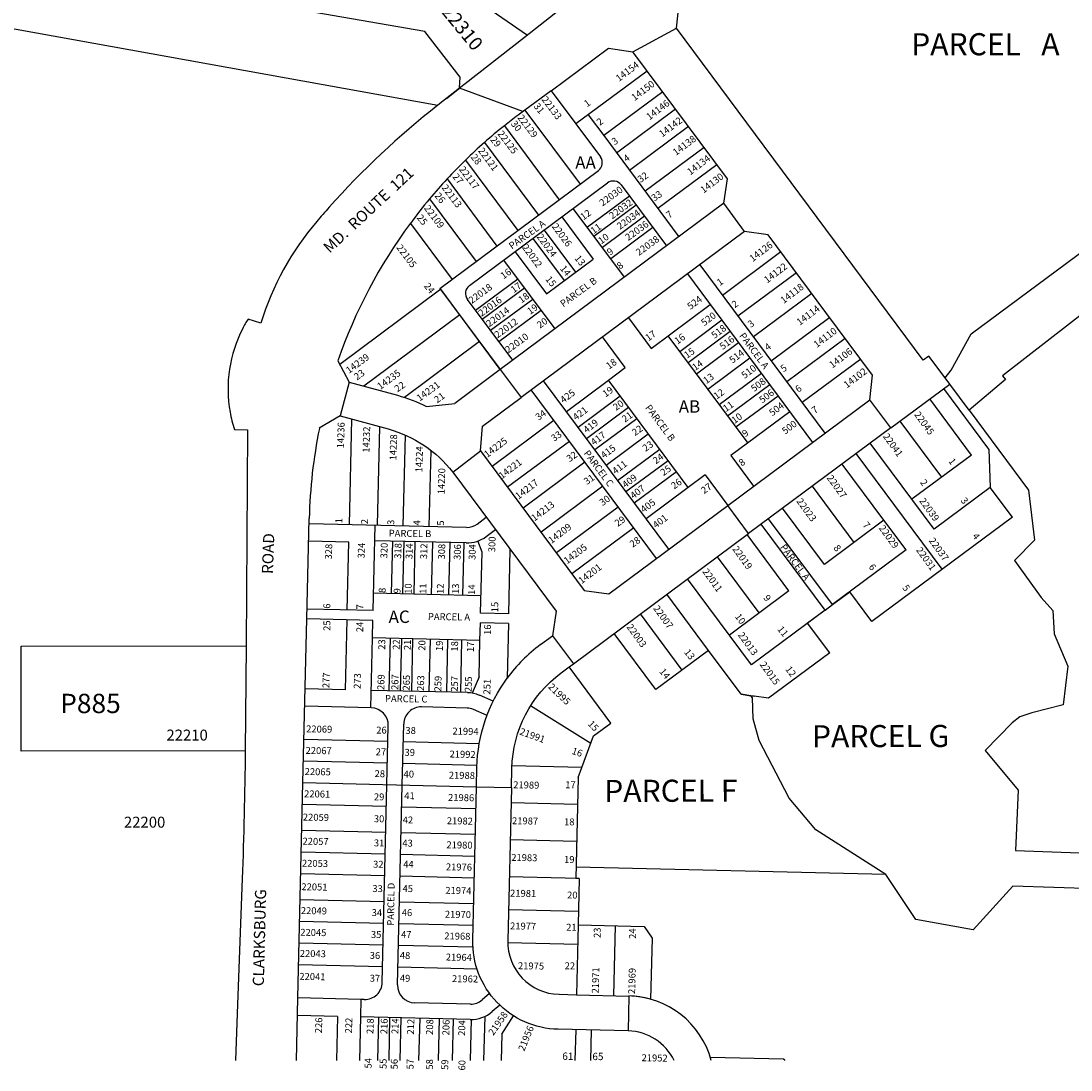
# Model space of a CAD drawing. Units: inches. Extents: x 1225771 to 1231805, y 565333 to 569454.
# Drawn here: x 1227843 to 1229344, y 565440 to 566940 of the extents above; entities that cross this region are included whole.
import ezdxf
from ezdxf.enums import TextEntityAlignment as Align

# ---------------------------------------------------------------- set-up
doc = ezdxf.new("R2010")
doc.units = ezdxf.units.IN
doc.header["$MEASUREMENT"] = 0
for name, color, linetype in [('Addresses', 5, 'Continuous'), ('Lot-Block-Parcel Text', 6, 'Continuous'), ('Parcel Boundaries', 7, 'Continuous'), ('Street Names', 7, 'Continuous'), ('Street ROW', 5, 'Continuous')]:
    doc.layers.add(name, color=color, linetype=linetype)
doc.styles.add('Arial', font='txt')

msp = doc.modelspace()

# ---------------------------------------------------------------- linework, layer by layer
at = {"layer": 'Parcel Boundaries'}
for p, q in [((1228738, 566868.1), (1228636.1, 566792.4)), ((1228600.7, 566840), (1228671, 566745.3)), ((1228760.1, 566838.4), (1228675.8, 566775.8)), ((1228563.3, 566812.2), (1228642, 566706.3)), ((1228778.6, 566813.6), (1228694.3, 566750.9)), ((1228533.8, 566789.8), (1228612.3, 566684.2)), ((1228797.1, 566788.7), (1228712.8, 566726)), ((1228505.4, 566766), (1228582.6, 566662.2)), ((1228819.1, 566759), (1228734.8, 566696.4)), ((1228478.1, 566740.7), (1228552.9, 566640.1)), ((1228441.8, 566557.5), (1228668.2, 566725.7)), ((1228837.6, 566734.1), (1228753.3, 566671.5)), ((1228452, 566713.9), (1228523.2, 566618)), ((1228483.8, 566561.4), (1228681.3, 566708.1)), ((1228700.9, 566705.2), (1228765.5, 566618.2)), ((1228427, 566685.5), (1228493.5, 566596)), ((1228712.6, 566689.4), (1228652.4, 566644.7)), ((1228705.3, 566573.5), (1228632.3, 566671.7)), ((1228722.1, 566676.6), (1228661.9, 566631.8)), ((1228399.5, 566650.4), (1228459, 566570.3)), ((1228616, 566659.6), (1228660.8, 566599.4)), ((1228734.1, 566660.5), (1228673.9, 566615.8)), ((1228590.6, 566640.7), (1228635.3, 566580.5)), ((1228746, 566644.5), (1228685.8, 566599.7)), ((1229201.1, 566492.5), (1229392.5, 566634.7)), ((1228574.5, 566628.8), (1228619.3, 566568.6)), ((1228549.1, 566609.9), (1228593.8, 566549.7)), ((1228929.1, 566609.6), (1228845.5, 566547.5)), ((1228532.8, 566597.7), (1228605.8, 566499.5)), ((1228593.8, 566549.7), (1228660.8, 566599.4)), ((1228813, 566591.2), (1228991.9, 566350.4)), ((1228795.3, 566578.1), (1228974.3, 566337.3)), ((1228951.1, 566579.9), (1228867.6, 566517.8)), ((1228552.9, 566570.7), (1228492.7, 566526)), ((1228442.9, 566556.1), (1228298.5, 566448.9)), ((1228441.8, 566557.5), (1228527.9, 566441.7)), ((1228527.9, 566441.7), (1228442.9, 566556.1)), ((1228562.4, 566557.9), (1228502.2, 566513.1)), ((1228973.2, 566550.2), (1228889.6, 566488.1)), ((1229391.4, 566545.7), (1229245.7, 566432.4)), ((1228480.9, 566541.8), (1228545.6, 566454.8)), ((1228574.3, 566541.8), (1228514.1, 566497.1)), ((1228743.6, 566471.7), (1228827.8, 566534.3)), ((1228470.1, 566519.5), (1228333.2, 566417.8)), ((1228586.3, 566525.8), (1228526.1, 566481)), ((1228711, 566515.5), (1228743.6, 566471.7)), ((1228998.8, 566515.7), (1228915.3, 566453.6)), ((1228844.6, 566511.8), (1228784.4, 566467)), ((1228706.6, 566444.3), (1228674.1, 566488)), ((1228767.6, 566489.6), (1228881.6, 566336.3)), ((1228856.5, 566495.7), (1228796.3, 566451)), ((1229020.9, 566486), (1228937.3, 566423.9)), ((1229172.1, 566440.8), (1229201.1, 566492.5)), ((1228498.3, 566481.5), (1228391, 566401.7)), ((1228868.5, 566479.7), (1228808.3, 566434.9)), ((1228884.8, 566457.7), (1228824.6, 566413)), ((1229043, 566456.3), (1228959.4, 566394.2)), ((1228682.6, 566426.4), (1228706.6, 566444.3)), ((1229163.5, 566429.7), (1229172.1, 566440.8)), ((1228768.8, 566184.6), (1228589.8, 566425.4)), ((1228622.4, 566381.6), (1228682.6, 566426.4)), ((1228796.5, 566273.1), (1228682.6, 566426.4)), ((1228901.1, 566435.7), (1228840.9, 566391)), ((1229249.8, 566427.1), (1229197.8, 566383.6)), ((1229245.7, 566432.4), (1229249.8, 566427.1)), ((1228751.1, 566171.5), (1228572.2, 566412.3)), ((1228913.1, 566419.7), (1228852.9, 566374.9)), ((1229226.1, 566327.9), (1229161.8, 566414.4)), ((1229197.8, 566383.6), (1229170.2, 566420.6)), ((1228639.1, 566359.1), (1228699.3, 566403.8)), ((1228925, 566403.6), (1228864.8, 566358.9)), ((1229201.4, 566319.2), (1229141.7, 566399.5)), ((1228651.1, 566343), (1228711.3, 566387.8)), ((1228941.8, 566381), (1228857.5, 566318.4)), ((1229197.8, 566383.6), (1229282.7, 566269.2)), ((1228312.3, 566219.8), (1228315.9, 566370.7)), ((1228663, 566327), (1228723.2, 566371.7)), ((1229158.8, 566287.6), (1229099.2, 566367.8)), ((1228352.4, 566218.9), (1228355.7, 566359.8)), ((1228679.3, 566305), (1228739.5, 566349.7)), ((1228389.4, 566218), (1228392.5, 566347.7)), ((1229147.9, 566213.4), (1229056.7, 566336.2)), ((1228426.4, 566217.1), (1228429, 566326)), ((1228695.6, 566283), (1228755.8, 566327.8)), ((1229159.5, 566156), (1229036.6, 566321.3)), ((1229201.4, 566319.2), (1229116.3, 566256)), ((1229226.1, 566327.9), (1229228.2, 566273.1)), ((1228707.6, 566267), (1228767.8, 566311.7)), ((1228857.5, 566318.4), (1228890, 566274.7)), ((1228719.5, 566250.9), (1228779.7, 566295.6)), ((1228820.6, 566291), (1228796.5, 566273.1)), ((1228820.6, 566291), (1228853.1, 566247.2)), ((1229033.6, 566194.5), (1228974, 566274.8)), ((1228796.5, 566273.1), (1228736.3, 566228.3)), ((1229228.2, 566273.1), (1229147.9, 566213.4)), ((1229259.8, 566230.5), (1229228.2, 566273.1)), ((1228494.8, 566220.6), (1228508, 566230.4)), ((1228991.1, 566162.9), (1228931.4, 566243.2)), ((1229259.8, 566230.5), (1229059.1, 566081.4)), ((1228479.9, 566215.8), (1228254.8, 566221.2)), ((1228346.4, 566097), (1228349.3, 566218.9)), ((1228718.6, 566215.2), (1228630.3, 566149.6)), ((1228992.1, 566097.6), (1228900.8, 566220.4)), ((1229002.6, 566105.5), (1228911.4, 566228.3)), ((1229076.2, 566226.1), (1228991.1, 566162.9)), ((1228507.9, 566202.9), (1228521.1, 566212.7)), ((1228940.4, 566125.2), (1228880.7, 566205.5)), ((1228311.8, 566194.8), (1228254.2, 566196.2)), ((1228309.4, 566097.8), (1228311.8, 566194.8)), ((1228479.4, 566193.8), (1228348.8, 566196.9)), ((1228372.7, 566121.3), (1228374.5, 566196.3)), ((1228388.7, 566121), (1228390.5, 566195.9)), ((1228404.7, 566120.6), (1228406.5, 566195.6)), ((1228429.7, 566120), (1228431.5, 566195)), ((1228454.7, 566119.4), (1228456.5, 566194.4)), ((1228474.7, 566118.9), (1228476.5, 566193.9)), ((1228501.9, 566180.5), (1228496.1, 566196.5)), ((1228540.1, 566092.4), (1228542.3, 566184.2)), ((1229107.8, 566183.6), (1229002.6, 566105.5)), ((1228499.8, 566093.3), (1228501.9, 566180.5)), ((1228897.8, 566093.6), (1228838.2, 566173.9)), ((1228886.9, 566019.5), (1228795.7, 566142.3)), ((1228940.4, 566125.2), (1228855.3, 566062)), ((1229002.6, 566105.5), (1229027.5, 566124)), ((1229059.1, 566081.4), (1229027.5, 566124)), ((1228500.4, 566118.3), (1228347, 566122)), ((1228825.7, 566040), (1228766.1, 566120.3)), ((1228346.4, 566097), (1228251.9, 566099.2)), ((1228992.1, 566097.6), (1228886.9, 566019.5)), ((1228992.1, 566097.6), (1228967.2, 566079.1)), ((1228992.1, 566097.6), (1229002.6, 566105.5)), ((1228346.1, 566083), (1228251.6, 566085.2)), ((1228306.7, 565983.9), (1228309.1, 566083.8)), ((1228345.5, 566058), (1228346.1, 566083)), ((1228498.9, 566054.3), (1228499.5, 566079.3)), ((1228539.8, 566078.4), (1228499.5, 566079.3)), ((1228540.1, 566092.4), (1228499.8, 566093.3)), ((1228788, 566012), (1228728.4, 566092.3)), ((1228998.8, 566036.6), (1228967.2, 566079.1)), ((1228539.8, 566078.4), (1228538, 566000.5)), ((1228750.3, 565984), (1228690.7, 566064.2)), ((1228343.1, 565958), (1228345.5, 566058)), ((1228498.9, 566054.3), (1228345.5, 566058)), ((1228369.4, 565982.4), (1228371.2, 566057.4)), ((1228385.4, 565982), (1228387.2, 566057)), ((1228401.4, 565981.6), (1228403.2, 566056.6)), ((1228426.4, 565981), (1228428.2, 566056)), ((1228451.4, 565980.4), (1228453.2, 566055.4)), ((1228471.4, 565980), (1228473.2, 566054.9)), ((1228497.6, 566002.1), (1228498.9, 566054.3)), ((1228825.7, 566040), (1228750.3, 565984)), ((1228872.3, 565977.4), (1228825.7, 566040)), ((1228998.8, 566036.6), (1228911.4, 565971.7)), ((1228686.1, 565936.3), (1228626.4, 566016.5)), ((1228497.6, 566002.1), (1228487.6, 565979.1)), ((1228306.7, 565983.9), (1228249.2, 565985.2)), ((1228481.2, 565979.7), (1228343.7, 565983)), ((1228517.9, 565967.4), (1228498.4, 565975.9)), ((1228343.6, 565958), (1228248.6, 565960.3)), ((1228480.6, 565957.7), (1228415.6, 565959.3)), ((1228657.3, 565906.9), (1228571.4, 565960.9)), ((1228509.1, 565947.3), (1228489.6, 565955.7)), ((1228366, 565847.8), (1228368, 565932.4)), ((1228388, 565847.3), (1228390.1, 565934.9)), ((1228661.4, 565917.9), (1228686.1, 565936.3)), ((1228897.9, 565911.3), (1228889.5, 565942.1)), ((1228644.6, 565872.9), (1228661.4, 565917.9)), ((1228367.4, 565909.8), (1228247.5, 565912.7)), ((1228498, 565906.7), (1228389.4, 565909.3)), ((1228940.8, 565828.7), (1228897.9, 565911.3)), ((1228366.7, 565878.8), (1228246.7, 565881.7)), ((1228494.7, 565875.8), (1228388.7, 565878.3)), ((1228644.6, 565872.9), (1228544.7, 565875.3)), ((1228639.3, 565858.6), (1228644.6, 565872.9)), ((1228639.3, 565858.6), (1228635.9, 565714.1)), ((1228493.9, 565844.8), (1228246, 565850.7)), ((1228359.3, 565565.6), (1228366, 565847.8)), ((1228381.2, 565562.1), (1228388, 565847.3)), ((1228979.1, 565783.6), (1228940.8, 565828.7)), ((1228365.2, 565816.9), (1228245.3, 565819.7)), ((1228493.2, 565813.8), (1228387.2, 565816.3)), ((1228638.4, 565820), (1228543.4, 565822.3)), ((1228364.4, 565779.9), (1228244.4, 565782.7)), ((1228492.3, 565776.8), (1228386.4, 565779.3)), ((1229079.1, 565719.8), (1228979.1, 565783.6)), ((1228637.1, 565767.1), (1228542.2, 565769.3)), ((1228363.6, 565748.9), (1228243.7, 565751.7)), ((1228491.6, 565745.8), (1228385.6, 565748.3)), ((1228362.9, 565717.9), (1228242.9, 565720.7)), ((1229079.1, 565719.8), (1228636.3, 565730.3)), ((1229122, 565655.3), (1229079.1, 565719.8)), ((1228490.8, 565714.8), (1228384.9, 565717.4)), ((1228640.9, 565714), (1228540.9, 565716.3)), ((1228640.9, 565714), (1228635.9, 565714.1)), ((1228640.9, 565714), (1228639.3, 565648)), ((1229260.2, 565703.3), (1229203.7, 565641)), ((1229406.3, 565698.3), (1229260.2, 565703.3)), ((1228362, 565680.9), (1228242, 565683.7)), ((1228490, 565677.8), (1228384, 565680.4)), ((1228639.8, 565667), (1228539.8, 565669.3)), ((1228361.3, 565649.9), (1228241.3, 565652.8)), ((1228489.2, 565646.9), (1228383.3, 565649.4)), ((1228639.3, 565648), (1228636.9, 565548)), ((1228639.3, 565648), (1228733.8, 565645.7)), ((1228692.3, 565646.7), (1228689.9, 565546.7)), ((1228733.8, 565645.7), (1228744.9, 565628.9)), ((1229203.7, 565641), (1229122, 565655.3)), ((1228744.9, 565628.9), (1228742.8, 565541.6)), ((1228360.5, 565618.9), (1228240.6, 565621.8)), ((1228488.9, 565615.9), (1228382.5, 565618.4)), ((1228638.6, 565620), (1228538.7, 565622.4)), ((1228359.8, 565587.9), (1228239.8, 565590.8)), ((1228494.9, 565584.7), (1228381.8, 565587.4)), ((1228328.8, 565541.3), (1228238.7, 565543.5)), ((1228328.8, 565541.3), (1228328.2, 565516.3)), ((1228333.7, 565541.2), (1228328.8, 565541.3)), ((1228512.7, 565549.9), (1228502, 565540.5)), ((1228485.6, 565534.6), (1228405.6, 565536.5)), ((1228527.2, 565533.3), (1228516.5, 565524)), ((1228295.6, 565517.1), (1228238.1, 565518.5)), ((1228295.6, 565517.1), (1228294.1, 565454.2)), ((1228328.2, 565516.3), (1228326.7, 565454.2)), ((1228485.1, 565512.6), (1228328.2, 565516.3)), ((1228353.9, 565515.7), (1228352.5, 565454.2)), ((1228369.9, 565515.3), (1228368.5, 565454.2)), ((1228385.9, 565515), (1228384.5, 565454.2)), ((1228411.8, 565454.2), (1228413.3, 565514.3)), ((1228440.6, 565513.7), (1228439.2, 565454.2)), ((1228460.6, 565513.2), (1228459.2, 565454.2)), ((1228486.3, 565512.6), (1228484.9, 565454.2)), ((1228505.7, 565516.9), (1228504.2, 565454.1)), ((1228530.1, 565491.5), (1228546.9, 565517.9)), ((1228635.2, 565454.1), (1228636.3, 565498)), ((1228657.2, 565454.1), (1228658.3, 565497.5)), ((1228530.1, 565491.5), (1228529.2, 565454.1)), ((1228932.7, 565455.9), (1228828.3, 565458.4)), ((1228934.8, 565454.6), (1228932.7, 565455.9)), ((1228934.8, 565454.1), (1228934.8, 565454.6))]:
    msp.add_line(p, q, dxfattribs=at)
for points in [[(1228333.2, 567080.7), (1228566.7, 566919.4), (1228562.5, 566916.2)], [(1226930.9, 565757.4), (1227151.2, 567051.9), (1228438.8, 566819.2)], [(1228470.7, 566859.4), (1228420.1, 566924.5), (1228263.2, 566951.6)], [(1228653.7, 566805.5), (1228675.8, 566775.8), (1228783.2, 566631.3)], [(1228604.7, 566368.5), (1228516.4, 566302.9), (1228516.4, 566302.9)], [(1228626.8, 566338.8), (1228538.5, 566273.2), (1228538.4, 566273.2)], [(1228648.8, 566309.1), (1228560.5, 566243.5), (1228560.5, 566243.5)], [(1229107.8, 566183.6), (1229076.2, 566226.1), (1229016.5, 566306.4)], [(1228674.5, 566274.6), (1228586.2, 566209), (1228586.2, 566209)], [(1229282.7, 566269.2), (1229291.4, 566197.8), (1229262.8, 566168.7), (1229301, 566115.9), (1229317.6, 566097.2), (1229319.4, 566063.7), (1229339.2, 566017.7), (1229332.1, 565962.2), (1229287.8, 565950.8), (1229270.6, 565945.1), (1229259.5, 565936.6), (1229220.7, 565897.2), (1229267.8, 565840.5), (1229264.1, 565754), (1229408, 565749)], [(1228696.6, 566244.9), (1228608.3, 566179.3), (1228608.3, 566179.3)], [(1228163.5, 565896.6), (1227843.5, 565896), (1227843.2, 566046), (1228164.7, 566046.6)], [(1228889.5, 565942.1), (1228888.2, 565972.4), (1228886, 565975.4), (1228872.3, 565977.4), (1228886, 565975.4), (1228890.8, 565974.7)], [(1228911.4, 565971.7), (1228890.8, 565974.7), (1228886, 565975.4), (1228872.3, 565977.4), (1228890.8, 565974.7), (1228886, 565975.4), (1228872.3, 565977.4)]]:
    msp.add_lwpolyline(points, dxfattribs=at)
for centre, radius, start, end in [((1228659.8, 566737), 14, 306.6175, 36.6169), ((1228689.6, 566696.9), 14, 36.6162, 126.6187), ((1228492.2, 566550.1), 14, 126.6175, 216.6169), ((1228480.5, 566239.8), 24, 268.6373, 306.6162), ((1228480.5, 566239.8), 46, 268.6379, 306.6173), ((1228480, 565933.7), 46, 66.4801, 88.5635), ((1228415, 565934.3), 25, 88.6379, 178.6385), ((1228343, 565933), 25, 358.6378, 88.6373), ((1228480, 565933.7), 24, 66.4789, 88.6359), ((1228334.3, 565566.2), 25, 268.6366, 358.6373), ((1228406.2, 565561.5), 25, 178.6378, 268.6373), ((1228486.2, 565558.6), 24, 268.6379, 311.1663), ((1228486.2, 565558.6), 46, 268.6373, 311.1665)]:
    msp.add_arc(centre, radius, start, end, dxfattribs=at)
at = {"layer": 'Street ROW'}
for p, q in [((1228779.7, 566929.4), (1228783.6, 566964.6)), ((1228614.2, 566956.7), (1228562.5, 566916.2)), ((1228717.5, 566895.7), (1228779.7, 566929.4)), ((1229132.4, 566454.8), (1228779.7, 566929.4)), ((1228600.7, 566840), (1228682.6, 566900.9)), ((1228682.6, 566900.9), (1228717.5, 566895.7)), ((1228852.5, 566714), (1228717.5, 566895.7)), ((1228469.9, 566843.5), (1228470.7, 566859.4)), ((1228847.4, 566679.1), (1228852.5, 566714)), ((1228847.4, 566679.1), (1228527.9, 566441.7)), ((1228877.2, 566638.9), (1228847.4, 566679.1)), ((1228911, 566633.9), (1228877.2, 566638.9)), ((1229140.4, 566460.8), (1229132.4, 566454.8)), ((1229163.5, 566429.7), (1229140.4, 566460.8)), ((1228527.9, 566441.7), (1228462.9, 566393.1)), ((1228527.9, 566441.7), (1228557.7, 566401.5)), ((1229056.1, 566398.1), (1229060.1, 566433.3)), ((1229170.2, 566420.6), (1229163.5, 566429.7)), ((1229086, 566358), (1229170.2, 566420.6)), ((1229086, 566358), (1229056.1, 566398.1)), ((1228299, 566375.3), (1228269.4, 566357.5)), ((1228251.6, 566085.2), (1228255, 566228.5)), ((1228246, 565850.7), (1228251.6, 566085.2)), ((1228585.3, 566048.3), (1228602.6, 566061.1)), ((1228164.7, 566046.6), (1228163.5, 565896.6)), ((1228238.7, 565543.5), (1228246, 565850.7)), ((1228543.9, 565843.6), (1228493.9, 565844.8)), ((1228236.6, 565454.2), (1228238.7, 565543.5))]:
    msp.add_line(p, q, dxfattribs=at)
for points in [[(1228562.5, 566916.2), (1228478, 566849.9), (1228469.9, 566843.5), (1228470.7, 566859.4)], [(1228877.2, 566638.9), (1228847.4, 566679.1), (1228852.5, 566714), (1228717.5, 566895.7)], [(1228560.4, 566810.1), (1228469.9, 566843.5), (1228451.1, 566828.8), (1228469.9, 566843.5)], [(1228877.2, 566638.9), (1228877.2, 566638.9), (1228557.7, 566401.5)], [(1229060.1, 566433.3), (1228993.3, 566523.1), (1228911, 566633.9)], [(1228295.8, 566453.9), (1228312.2, 566423.5), (1228299, 566375.3)], [(1229086, 566358), (1228882.9, 566207.1), (1228853.1, 566247.2), (1229056.1, 566398.1)], [(1228499.5, 566325.5), (1228647.9, 566125.9), (1228682.9, 566120.8), (1228853.1, 566247.2)], [(1228460, 566294.9), (1228607.8, 566096.1), (1228602.6, 566061.1), (1228632.5, 566021), (1228882.9, 566207.1)]]:
    msp.add_lwpolyline(points, dxfattribs=at)
for points in [[(1228469.9, 566843.5), (1228438.8, 566819.2, 0.044471), (1228283.5, 566673.4, 0.002823), (1228274.5, 566663.2, 0.012811), (1228265.7, 566652.9, 0.101547), (1228185.8, 566507.8), (1228167.6, 566513.5, 0.020596), (1228159.9, 566500, 0.164579), (1228141.8, 566380.7, 0.034377), (1228148.1, 566355.6), (1228167, 566355.5), (1228164.7, 566046.6)], [(1228600.7, 566840), (1228563.3, 566812.2), (1228553.4, 566804.9, 0.008341), (1228533.8, 566789.8, 0.012524), (1228505.4, 566766, 0.012575), (1228478.1, 566740.7, 0.012663), (1228452, 566713.9, 0.012781), (1228427, 566685.5, 0.015059), (1228399.5, 566650.4)], [(1228312.2, 566423.5), (1228381.1, 566404.7, -0.049585), (1228422.7, 566388.8), (1228462.9, 566393.1)], [(1228299, 566375.3), (1228367.9, 566356.5, -0.162479), (1228460, 566294.9), (1228499.6, 566325.5), (1228502.4, 566360.4), (1228557.7, 566401.5)], [(1228543.9, 565843.6), (1228544.6, 565871.8, -0.230965), (1228615.2, 566008.1), (1228626.4, 566016.5), (1228632.5, 566021)], [(1228493.9, 565844.8), (1228494.6, 565873, -0.153161), (1228538, 566000.5)], [(1228163.5, 565896.6, -0.006089), (1228159.2, 565713.9), (1228152.2, 565521.3), (1228149.8, 565454.2)], [(1228543.9, 565843.6), (1228538.7, 565625.4, 0.414213), (1228611.9, 565548.6), (1228636.9, 565548), (1228711.9, 565546.2), (1228710.7, 565496.2), (1228610.7, 565498.6, -0.414214), (1228488.7, 565626.5), (1228493.9, 565844.8)]]:
    msp.add_lwpolyline(points, format="xyb", dxfattribs=at)
for centre, radius, start, end in [((1228994.8, 566210.9), 740, 143.5625, 160.8294), ((1228994.8, 566210.9), 740, 168.5788, 178.6376), ((1228719.5, 565867.7), 225, 126.6168, 143.8065), ((1228708.9, 565421.3), 125, 15.2423, 88.6361), ((1228708.9, 565421.3), 125, 74.2788, 88.638), ((1228708.9, 565421.3), 75, 25.9918, 88.6345)]:
    msp.add_arc(centre, radius, start, end, dxfattribs=at)

# ---------------------------------------------------------------- texts
at = {"layer": 'Addresses', "color": 18, "true_color": 0x000000, "style": 'Arial'}
for s, height, rotation, p in [('22310', 19.72, -50.7264, (1228442.4, 566953)), ('14154', 9.86, 37.1251, (1228697.6, 566852.3)), ('14150', 9.86, 37.1251, (1228719.9, 566824.9)), ('22133', 9.86, -52.9961, (1228586.4, 566827.3)), ('14146', 9.86, 37.1251, (1228741.2, 566797.4)), ('22129', 9.86, -52.9961, (1228552.1, 566801.3)), ('14142', 9.86, 37.1251, (1228759.4, 566772.9)), ('22125', 9.86, -52.9961, (1228523.5, 566778.3)), ('14138', 9.86, 37.1251, (1228779.1, 566746.6)), ('22121', 9.86, -52.9961, (1228495.7, 566754)), ('14134', 9.86, 37.1251, (1228799.5, 566718.7)), ('22117', 9.86, -52.9961, (1228468.4, 566727.5)), ('14130', 9.86, 37.1251, (1228818.5, 566692.8)), ('22113', 9.86, -52.9961, (1228443.6, 566701.4)), ('22030', 9.86, 36.1562, (1228674.1, 566674.3)), ('22032', 9.86, 36.1562, (1228688, 566655.9)), ('22109', 9.86, -52.9961, (1228418.5, 566671.9)), ('22034', 9.86, 36.1562, (1228699.1, 566641)), ('22026', 9.86, -53.539, (1228601, 566645.9)), ('22036', 9.86, 36.1562, (1228710.9, 566625)), ('22024', 9.86, -53.539, (1228579.5, 566631.1)), ('22105', 9.86, -52.9961, (1228378.9, 566615.7)), ('22022', 9.86, -53.539, (1228558.5, 566616)), ('22038', 9.86, 36.1562, (1228726.2, 566603.7)), ('14126', 9.86, 37.1251, (1228888.6, 566594.9)), ('14122', 9.86, 37.1251, (1228909.4, 566564.3)), ('22018', 9.86, 36.1562, (1228487.3, 566535.1)), ('14118', 9.86, 37.1251, (1228933, 566535.1)), ('22016', 9.86, 36.1562, (1228501.2, 566516.7)), ('524', 9.86, 37.1251, (1228799.7, 566526.5)), ('22014', 9.86, 36.1562, (1228512.3, 566501.8)), ('14114', 9.86, 37.1251, (1228956, 566503.9)), ('22012', 9.86, 36.1562, (1228524.1, 566485.8)), ('520', 9.86, 37.1251, (1228819.5, 566503.2)), ('518', 9.86, 37.1251, (1228834.1, 566485.1)), ('14110', 9.86, 37.1251, (1228980.3, 566472)), ('22010', 9.86, 36.1562, (1228539.4, 566464.4)), ('516', 9.86, 37.1251, (1228845.9, 566469.2)), ('514', 9.86, 37.1251, (1228859.8, 566449.7)), ('14106', 9.86, 37.1251, (1229002.5, 566442.8)), ('14239', 9.86, 36.1562, (1228311.8, 566435.1)), ('14235', 9.86, 36.1562, (1228356.6, 566412.2)), ('510', 9.86, 37.1251, (1228877.1, 566427.9)), ('14102', 9.86, 37.1251, (1229023.3, 566414.3)), ('14231', 9.86, 36.1562, (1228412.8, 566395.5)), ('508', 9.86, 37.1251, (1228890.7, 566409.1)), ('425', 9.86, 37.1251, (1228618.2, 566392.8)), ('506', 9.86, 37.1251, (1228902.5, 566392.8)), ('504', 9.86, 37.1251, (1228916.7, 566374.4)), ('421', 9.86, 37.1251, (1228636.2, 566368.2)), ('22045', 9.86, -54.0903, (1229119, 566377.1)), ('14236', 9.86, 88.22, (1228304.5, 566328.7)), ('419', 9.86, 37.1251, (1228651.2, 566350.1)), ('500', 9.86, 37.1251, (1228935.1, 566348.3)), ('14232', 9.86, 88.22, (1228341, 566322.5)), ('417', 9.86, 37.1251, (1228661.9, 566332.4)), ('22041', 9.86, -54.0903, (1229074.2, 566345.9)), ('14228', 9.86, 88.22, (1228379.5, 566311.5)), ('14225', 9.86, 37.1251, (1228509.4, 566315)), ('415', 9.86, 37.1251, (1228676.2, 566313.7)), ('14224', 9.86, 88.22, (1228416.5, 566294.3)), ('14221', 9.86, 37.1251, (1228530.3, 566284.5)), ('411', 9.86, 37.1251, (1228692.5, 566291.1)), ('14220', 9.86, 88.22, (1228448.3, 566263.1)), ('409', 9.86, 37.1251, (1228706.7, 566271.6)), ('22027', 9.86, -54.0903, (1228994, 566286.5)), ('14217', 9.86, 37.1251, (1228553.9, 566255.3)), ('407', 9.86, 37.1251, (1228718.2, 566256)), ('14213', 9.86, 37.1251, (1228576.8, 566224)), ('405', 9.86, 37.1251, (1228733.1, 566236.2)), ('22023', 9.86, -54.0903, (1228950.7, 566253.2)), ('22039', 9.86, -54.0903, (1229126.2, 566253.7)), ('401', 9.86, 37.1251, (1228750.5, 566214)), ('14209', 9.86, 37.1251, (1228601.1, 566192.1)), ('22029', 9.86, -54.0903, (1229068.4, 566214.8)), ('300', 9.86, 88.22, (1228520.7, 566180.3)), ('22037', 9.86, -54.0903, (1229139.8, 566196.9)), ('328', 9.86, 88.22, (1228287.3, 566169.9)), ('324', 9.86, 88.22, (1228334, 566171.4)), ('320', 9.86, 88.22, (1228366.5, 566171.4)), ('318', 9.86, 88.22, (1228386.3, 566170.9)), ('314', 9.86, 88.22, (1228402.4, 566170.4)), ('312', 9.86, 88.22, (1228423.3, 566170.4)), ('308', 9.86, 88.22, (1228448.8, 566169.9)), ('306', 9.86, 88.22, (1228471.2, 566169.3)), ('304', 9.86, 88.22, (1228492.5, 566169.3)), ('14205', 9.86, 37.1251, (1228623.3, 566162.9)), ('22019', 9.86, -54.0903, (1228859.1, 566184.9)), ('22031', 9.86, -54.0903, (1229121.6, 566183.4)), ('14201', 9.86, 37.1251, (1228644.2, 566134.5)), ('22011', 9.86, -54.0903, (1228816.3, 566152.7)), ('22007', 9.86, -54.0903, (1228746, 566100.1)), ('22003', 9.86, -54.0903, (1228708, 566073.5)), ('22013', 9.86, -54.0904, (1228867, 566062)), ('22015', 9.86, -54.0903, (1228898.3, 566019.8)), ('277', 9.86, 88.22, (1228283.7, 565986)), ('273', 9.86, 88.22, (1228328.3, 565985)), ('269', 9.86, 88.22, (1228362.1, 565983.4)), ('267', 9.86, 88.22, (1228382.1, 565983.4)), ('265', 9.86, 88.22, (1228398.4, 565982.6)), ('263', 9.86, 88.22, (1228418.8, 565982)), ('259', 9.86, 88.22, (1228443.5, 565981.2)), ('257', 9.86, 88.22, (1228467.2, 565980.9)), ('255', 9.86, 88.22, (1228487, 565980.3)), ('251', 9.86, 88.22, (1228513.6, 565976.9)), ('21995', 9.86, -43.7823, (1228595.6, 565987)), ('22069', 9.86, -1.0287, (1228250.5, 565923.1)), ('21994', 9.86, -1.0287, (1228459.6, 565919.9)), ('21991', 9.86, -19.7933, (1228554.7, 565920.2)), ('22067', 9.86, -1.0287, (1228249.7, 565892.3)), ('21992', 9.86, -1.0287, (1228455.4, 565887.1)), ('22065', 9.86, -1.0287, (1228248.4, 565862.1)), ('21988', 9.86, -1.0287, (1228454.4, 565856.9)), ('22061', 9.86, -1.0287, (1228247.6, 565830.3)), ('21989', 9.86, -1.0287, (1228546.4, 565843.2)), ('21986', 9.86, -1.0287, (1228453.3, 565825.1)), ('22059', 9.86, -1.0287, (1228245.8, 565797)), ('21982', 9.86, -1.0287, (1228451.5, 565791.8)), ('21987', 9.86, -1.0287, (1228544.7, 565791.8)), ('22057', 9.86, -1.0287, (1228245.3, 565762.6)), ('21980', 9.86, -1.0287, (1228451, 565757.4)), ('21983', 9.86, -1.0287, (1228543.6, 565739.4)), ('22053', 9.86, -1.0287, (1228244.5, 565731.1)), ('21976', 9.86, -1.0287, (1228450.2, 565725.9)), ('22051', 9.86, -1.0287, (1228243.7, 565697.5)), ('21974', 9.86, -1.0287, (1228449.4, 565692.3)), ('21981', 9.86, -1.0287, (1228541.9, 565688.3)), ('22049', 9.86, -1.0287, (1228242.9, 565663.4)), ('21970', 9.86, -1.0287, (1228448.7, 565658.2)), ('21977', 9.86, -1.0287, (1228541.9, 565641.5)), ('22045', 9.86, -1.0287, (1228242.1, 565632.4)), ('21968', 9.86, -1.0287, (1228447.9, 565627.2)), ('22043', 9.86, -1.0287, (1228241.4, 565602.2)), ('21964', 9.86, -1.0287, (1228450, 565597)), ('21975', 9.86, -1.0287, (1228553.2, 565584.6)), ('21971', 9.86, 88.57, (1228668.6, 565549.8)), ('21969', 9.86, 88.57, (1228720.6, 565548.9)), ('22041', 9.86, -1.0287, (1228240.8, 565569.4)), ('21962', 9.86, -1.0287, (1228458.9, 565566.1)), ('21958', 9.86, 55.1559, (1228518.1, 565489)), ('226', 9.86, 88.22, (1228273.1, 565492.9)), ('222', 9.86, 88.22, (1228316, 565492.7)), ('218', 9.86, 88.22, (1228346.7, 565491.7)), ('216', 9.86, 88.22, (1228366.5, 565491.5)), ('214', 9.86, 88.22, (1228382.3, 565491.7)), ('212', 9.86, 88.22, (1228404.5, 565491)), ('208', 9.86, 88.22, (1228431.7, 565490.5)), ('206', 9.86, 88.22, (1228455, 565489.8)), ('204', 9.86, 88.22, (1228477.6, 565489.1)), ('21956', 9.86, 67.7398, (1228562.2, 565466.6)), ('21952', 9.86, -1.0287, (1228729.8, 565453.1))]:
    msp.add_text(s, height=height, rotation=rotation, dxfattribs=at).set_placement(p)
msp.add_text('22210', height=15.62, dxfattribs=at).set_placement((1228080.5, 565911.3), align=Align.CENTER)
msp.add_text('22200', height=15.62, dxfattribs=at).set_placement((1227990.2, 565786.8))
at = {"layer": 'Lot-Block-Parcel Text', "color": 14, "true_color": 0xa80000, "style": 'Arial'}
for s, height, p in [('PARCEL   A', 31.56, (1229115.1, 566890.6)), ('AA', 17.75, (1228635.1, 566728.3)), ('AB', 17.75, (1228783, 566379.8)), ('AC', 17.75, (1228368.4, 566079.3)), ('P885', 27.61, (1227899.1, 565950.5))]:
    msp.add_text(s, height=height, dxfattribs=at).set_placement(p)
for s, height, rotation, p in [('31', 9.86, -51.6001, (1228575, 566817.6)), ('1', 9.86, 35.6183, (1228651.9, 566816)), ('2', 9.86, 35.6183, (1228670, 566789.6)), ('30', 9.86, -51.6001, (1228542.5, 566792.4)), ('29', 9.86, -51.6001, (1228513, 566769.8)), ('3', 9.86, 35.6183, (1228691.5, 566761.8)), ('28', 9.86, -51.6001, (1228485.2, 566744.7)), ('4', 9.86, 35.6183, (1228708.2, 566737.5)), ('27', 9.86, -51.6001, (1228459.1, 566716.9)), ('32', 9.86, 35.6183, (1228728.5, 566708)), ('26', 9.86, -51.6001, (1228433.5, 566689.6)), ('33', 9.86, 35.6183, (1228748.3, 566681.3)), ('12', 9.86, 35.6183, (1228646.7, 566654.4)), ('7', 9.86, 35.6183, (1228769.3, 566657)), ('25', 9.86, -51.6001, (1228407.9, 566658.3)), ('PARCEL A', 9.86, 35.6183, (1228544.6, 566612.8)), ('11', 9.86, 35.6183, (1228661.3, 566634.6)), ('10', 9.86, 35.6183, (1228672.2, 566620.1)), ('13', 9.86, -51.6001, (1228633.5, 566600.2)), ('9', 9.86, 35.6183, (1228684.7, 566603.9)), ('14', 9.86, -51.6001, (1228612.7, 566585.6)), ('8', 9.86, 35.6183, (1228698.8, 566584.1)), ('16', 9.86, 35.6183, (1228532.6, 566570.1)), ('15', 9.86, -51.6001, (1228591.9, 566570.4)), ('24', 9.86, -51.6001, (1228418.3, 566560.6)), ('17', 9.86, 35.6183, (1228547.2, 566550.3)), ('PARCEL B', 9.86, 36.3419, (1228618.1, 566530.2)), ('1', 9.86, 35.6183, (1228841.7, 566560.6)), ('18', 9.86, 35.6183, (1228558.2, 566535.7)), ('19', 9.86, 35.6183, (1228570.7, 566519.5)), ('2', 9.86, 35.6183, (1228863.2, 566529)), ('20', 9.86, 35.6183, (1228584.7, 566499.8)), ('3', 9.86, 35.6183, (1228886, 566500.8)), ('17', 9.86, 35.6183, (1228739.6, 566481.5)), ('16', 9.86, 35.6183, (1228781.2, 566477)), ('PARCEL A', 9.86, -53.4143, (1228868.9, 566489.6)), ('15', 9.86, 35.6183, (1228794.9, 566456.8)), ('4', 9.86, 35.6183, (1228910.1, 566467.8)), ('18', 9.86, 35.6183, (1228683.4, 566441.3)), ('14', 9.86, 35.6183, (1228806.5, 566439.3)), ('23', 9.86, 35.6183, (1228323.3, 566425.8)), ('5', 9.86, 35.6183, (1228932.7, 566437.3)), ('22', 9.86, 35.6183, (1228381.1, 566408.6)), ('13', 9.86, 35.6183, (1228822.3, 566420.4)), ('19', 9.86, 35.6183, (1228678.4, 566401.4)), ('12', 9.86, 35.6183, (1228837.1, 566398.3)), ('6', 9.86, 35.6183, (1228953.8, 566408.1)), ('21', 9.86, 35.6183, (1228437.8, 566393)), ('20', 9.86, 35.6183, (1228693.4, 566382.2)), ('11', 9.86, 35.6183, (1228850.5, 566380.5)), ('34', 9.86, 35.6183, (1228582.6, 566368.2)), ('21', 9.86, 35.6183, (1228706.1, 566365.5)), ('PARCEL B', 9.86, -53.4143, (1228734.5, 566386.8)), ('10', 9.86, 35.6183, (1228862.7, 566363.6)), ('7', 9.86, 35.6183, (1228977.3, 566377.7)), ('33', 9.86, 35.6183, (1228604.9, 566338)), ('22', 9.86, 35.6183, (1228720.5, 566346.2)), ('9', 9.86, 35.6183, (1228877.9, 566344.5)), ('23', 9.86, 35.6183, (1228735.6, 566323.7)), ('32', 9.86, 35.6183, (1228627, 566308.8)), ('PARCEL C', 9.86, -53.4143, (1228646.6, 566321.7)), ('24', 9.86, 35.6183, (1228750.4, 566305.9)), ('25', 9.86, 35.6183, (1228761.2, 566289)), ('8', 9.86, 35.6183, (1228873.1, 566302.8)), ('1', 9.86, -52.4503, (1229167.9, 566310.2)), ('31', 9.86, 35.6183, (1228651.7, 566276.1)), ('26', 9.86, 35.6183, (1228776.4, 566269.9)), ('27', 9.86, 35.6183, (1228819.2, 566263.3)), ('2', 9.86, -53.8652, (1229127.3, 566280.1)), ('30', 9.86, 35.6183, (1228674, 566246)), ('3', 9.86, -50.7551, (1229185.3, 566253.9)), ('29', 9.86, 35.6183, (1228695.8, 566216.4)), ('1', 9.86, -270.4621, (1228302.1, 566221.8)), ('2', 9.86, -270.4621, (1228338.9, 566220.4)), ('3', 9.86, -270.4621, (1228376.4, 566219.4)), ('4', 9.86, -270.4621, (1228413.6, 566218.7)), ('5', 9.86, -270.4621, (1228447.6, 566218.3)), ('7', 9.86, -50.8247, (1229045.2, 566218.9)), ('PARCEL B', 9.86, -0.7788, (1228368.5, 566202.7)), ('28', 9.86, 35.6183, (1228717.2, 566186.7)), ('4', 9.86, -53.2759, (1229201.9, 566203.3)), ('PARCEL A', 9.86, -53.4143, (1228927.4, 566187.4)), ('8', 9.86, -50.8247, (1229003.5, 566186.1)), ('6', 9.86, -53.3455, (1229053.8, 566159.2)), ('8', 9.86, -270.4621, (1228364.1, 566122.2)), ('9', 9.86, -270.4621, (1228385.4, 566121.5)), ('10', 9.86, -270.4621, (1228401.3, 566120.9)), ('11', 9.86, -270.4621, (1228422.4, 566120.9)), ('12', 9.86, -270.4621, (1228447.2, 566120.7)), ('13', 9.86, -270.4621, (1228469, 566120.7)), ('14', 9.86, -270.4621, (1228492, 566119.4)), ('5', 9.86, -52.3523, (1229102, 566129.3)), ('15', 9.86, -270.4621, (1228525, 566094.6)), ('9', 9.86, -52.4503, (1228903.4, 566114.9)), ('6', 9.86, -270.4621, (1228285.1, 566099.6)), ('7', 9.86, -270.4621, (1228332.3, 566098.5)), ('PARCEL A', 9.86, -0.7788, (1228424.5, 566083.6)), ('25', 9.86, -270.4621, (1228285.1, 566068)), ('24', 9.86, -270.4621, (1228332.1, 566066.1)), ('10', 9.86, -53.8652, (1228862.7, 566088.4)), ('16', 9.86, -270.4621, (1228514.7, 566062.2)), ('11', 9.86, -50.7551, (1228923.3, 566070.1)), ('23', 9.86, -270.4621, (1228363.5, 566041)), ('22', 9.86, -270.4621, (1228384.2, 566040.9)), ('21', 9.86, -270.4621, (1228400.1, 566040.4)), ('20', 9.86, -270.4621, (1228420.9, 566039.7)), ('19', 9.86, -270.4621, (1228445.9, 566039.1)), ('18', 9.86, -270.4621, (1228467.6, 566038.4)), ('17', 9.86, -270.4621, (1228490.2, 566037.7)), ('13', 9.86, -50.8247, (1228790, 566037.2)), ('14', 9.86, -50.8247, (1228754.6, 566009.6)), ('12', 9.86, -53.2759, (1228934.7, 566013.1)), ('PARCEL C', 9.86, -0.7788, (1228363.2, 565966.4)), ('26', 9.86, -0.5124, (1228350.7, 565921.3)), ('38', 9.86, -0.5124, (1228392.4, 565920.8)), ('15', 9.86, -47.8297, (1228652.4, 565934.5)), ('PARCEL G', 31.56, 0.1463, (1228973.4, 565901.6)), ('27', 9.86, -0.5124, (1228350, 565890.3)), ('39', 9.86, -0.5124, (1228391.1, 565889.5)), ('16', 9.86, -18.7968, (1228629.3, 565892.4)), ('28', 9.86, -0.5124, (1228348.3, 565859)), ('40', 9.86, -0.5124, (1228389.8, 565858.5)), ('PARCEL F', 31.56, 0.1463, (1228676.5, 565823.5)), ('17', 9.86, -0.5124, (1228620.8, 565843.2)), ('29', 9.86, -0.5124, (1228347.4, 565825.9)), ('41', 9.86, -0.5124, (1228390.8, 565827.6)), ('30', 9.86, -0.5124, (1228347.3, 565794.6)), ('42', 9.86, -0.5124, (1228388.5, 565792.9)), ('18', 9.86, -0.5124, (1228619.1, 565790.2)), ('31', 9.86, -0.5124, (1228347.3, 565760.1)), ('43', 9.86, -0.5124, (1228388, 565759.8)), ('32', 9.86, -0.5124, (1228346.2, 565729.6)), ('44', 9.86, -0.5124, (1228389.3, 565729.6)), ('19', 9.86, -0.5124, (1228619.1, 565736.4)), ('33', 9.86, -0.5124, (1228345.2, 565694.8)), ('PARCEL D', 9.86, 89.1224, (1228376.1, 565646.7)), ('45', 9.86, -0.5124, (1228388.3, 565694.8)), ('20', 9.86, -0.5124, (1228623.4, 565685.6)), ('34', 9.86, -0.5124, (1228344.2, 565660.5)), ('46', 9.86, -0.5124, (1228387.2, 565660.5)), ('21', 9.86, -0.5124, (1228622.1, 565639.6)), ('35', 9.86, -0.5124, (1228343.1, 565629.2)), ('47', 9.86, -0.5124, (1228386.2, 565629.2)), ('23', 9.86, 89.925, (1228671.5, 565629.1)), ('24', 9.86, 89.925, (1228722, 565627.8)), ('36', 9.86, -0.5124, (1228341.4, 565599.3)), ('48', 9.86, -0.5124, (1228384.4, 565599.3)), ('22', 9.86, -0.5124, (1228619.9, 565584.5)), ('37', 9.86, -0.5124, (1228341.4, 565566.7)), ('49', 9.86, -0.5124, (1228384.4, 565566.7)), ('61', 10.45, -0.1716, (1228616.6, 565455)), ('65', 10.45, -0.1716, (1228659.6, 565454.6)), ('54', 9.86, -270.4621, (1228344.1, 565442.6)), ('55', 9.86, -270.4621, (1228365.5, 565441.8)), ('56', 9.86, -270.4621, (1228381.4, 565441.3)), ('57', 9.86, -270.4621, (1228404, 565441.3)), ('58', 9.86, -270.4621, (1228431.8, 565441)), ('59', 9.86, -270.4621, (1228453.6, 565440.6)), ('60', 9.86, -270.4621, (1228478.1, 565439.7))]:
    msp.add_text(s, height=height, rotation=rotation, dxfattribs=at).set_placement(p)
at = {"layer": 'Street Names', "color": 18, "true_color": 0x000000, "style": 'Arial'}
for s, height, rotation, p in [('MD.  ROUTE  121', 15.975, 43.0365, (1228284.2, 566606.8)), ('ROAD', 15.97, 87.8415, (1228203.1, 566149.1)), ('CLARKSBURG', 15.97, 88.5725, (1228190.1, 565560))]:
    msp.add_text(s, height=height, rotation=rotation, dxfattribs=at).set_placement(p)

doc.saveas('drawing.dxf')
